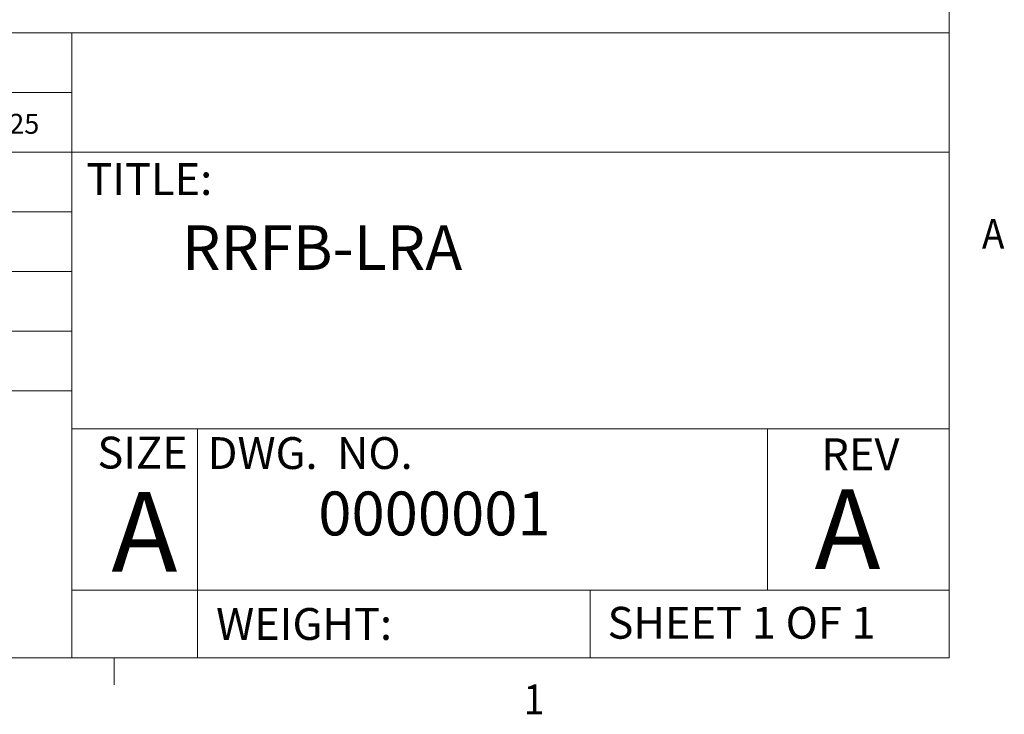
# Model space of a CAD drawing. Units: inches. Extents: x 0 to 10.7, y 0 to 8.4.
# Drawn here: x 9.2 to 10.7, y 0 to 1.1 of the extents above; entities that cross this region are included whole.
import ezdxf

# ---------------------------------------------------------------- set-up
doc = ezdxf.new("R2010")
doc.units = ezdxf.units.IN
doc.header["$LTSCALE"] = 0.5
doc.header["$MEASUREMENT"] = 0
doc.layers.add('Title Block - Frame', color=7, linetype='Continuous')
doc.layers.add('Title Block - Text', color=7, linetype='Continuous')
doc.styles.add('SLDTEXTSTYLE0', font='TXT', dxfattribs={"width": 0.75})
doc.styles.add('SLDTEXTSTYLE1', font='TXT', dxfattribs={"width": 0.605})
doc.styles.add('SLDTEXTSTYLE2', font='TXT', dxfattribs={"width": 0.96})

msp = doc.modelspace()

# ---------------------------------------------------------------- linework, layer by layer
at = {"layer": 'Title Block - Frame', "linetype": 'Continuous', "lineweight": 18}
for p, q in [((10.625, 0.1238), (10.625, 8.2488)), ((7.7091, 1.106), (10.625, 1.106)), ((9.2456, 1.106), (9.2456, 0.1238)), ((8.3999, 1.0123), (9.2456, 1.0123)), ((8.3999, 0.9185), (9.2456, 0.9185)), ((9.2456, 0.9185), (10.625, 0.9185)), ((8.3999, 0.8248), (9.2456, 0.8248)), ((9.2456, 0.731), (8.3999, 0.731)), ((9.2456, 0.6373), (8.3999, 0.6373)), ((9.2456, 0.5435), (8.3999, 0.5435)), ((9.2456, 0.4838), (10.625, 0.4838)), ((9.4434, 0.4838), (9.4434, 0.2303)), ((10.339, 0.4838), (10.339, 0.2303)), ((9.2456, 0.2303), (10.625, 0.2303)), ((9.4434, 0.2303), (9.4434, 0.1238)), ((10.0603, 0.2303), (10.0603, 0.1238)), ((10.625, 0.1238), (0.125, 0.1238)), ((9.3125, 0.1238), (9.3125, 0.0814))]:
    msp.add_line(p, q, dxfattribs=at)

# ---------------------------------------------------------------- texts
at = {"layer": 'Title Block - Frame', "lineweight": 0, "style": 'SLDTEXTSTYLE1', "width": 0.913}
for s, p in [('A', (10.6762, 0.7667)), ('1', (9.956, 0.0351))]:
    msp.add_text(s, height=0.0469, dxfattribs=at).set_placement(p)
at = {"layer": 'Title Block - Text', "linetype": 'Continuous', "lineweight": 0, "attachment_point": 1}
for s, insert, char_height, style in [('12/14/2025', (8.972, 0.9788), 0.03125, 'SLDTEXTSTYLE0'), ('TITLE:', (9.2686, 0.9013), 0.05, 'SLDTEXTSTYLE0'), ('RRFB-LRA', (9.419, 0.8035), 0.07, 'SLDTEXTSTYLE1'), ('SIZE', (9.286, 0.4714), 0.05, 'SLDTEXTSTYLE0'), ('DWG.  NO.', (9.4593, 0.4707), 0.05, 'SLDTEXTSTYLE0'), ('REV', (10.4239, 0.4688), 0.05, 'SLDTEXTSTYLE0'), ('A', (10.4132, 0.3886), 0.125, 'SLDTEXTSTYLE0'), ('A', (9.3081, 0.3844), 0.125, 'SLDTEXTSTYLE0'), ('0000001', (9.6332, 0.3852), 0.0689, 'SLDTEXTSTYLE2'), ('WEIGHT: ', (9.4726, 0.2021), 0.05, 'SLDTEXTSTYLE0'), ('SHEET 1 OF 1', (10.0878, 0.204), 0.05, 'SLDTEXTSTYLE0')]:
    msp.add_mtext(s, dxfattribs=dict(at, insert=insert, char_height=char_height, style=style))

doc.saveas('drawing.dxf')
